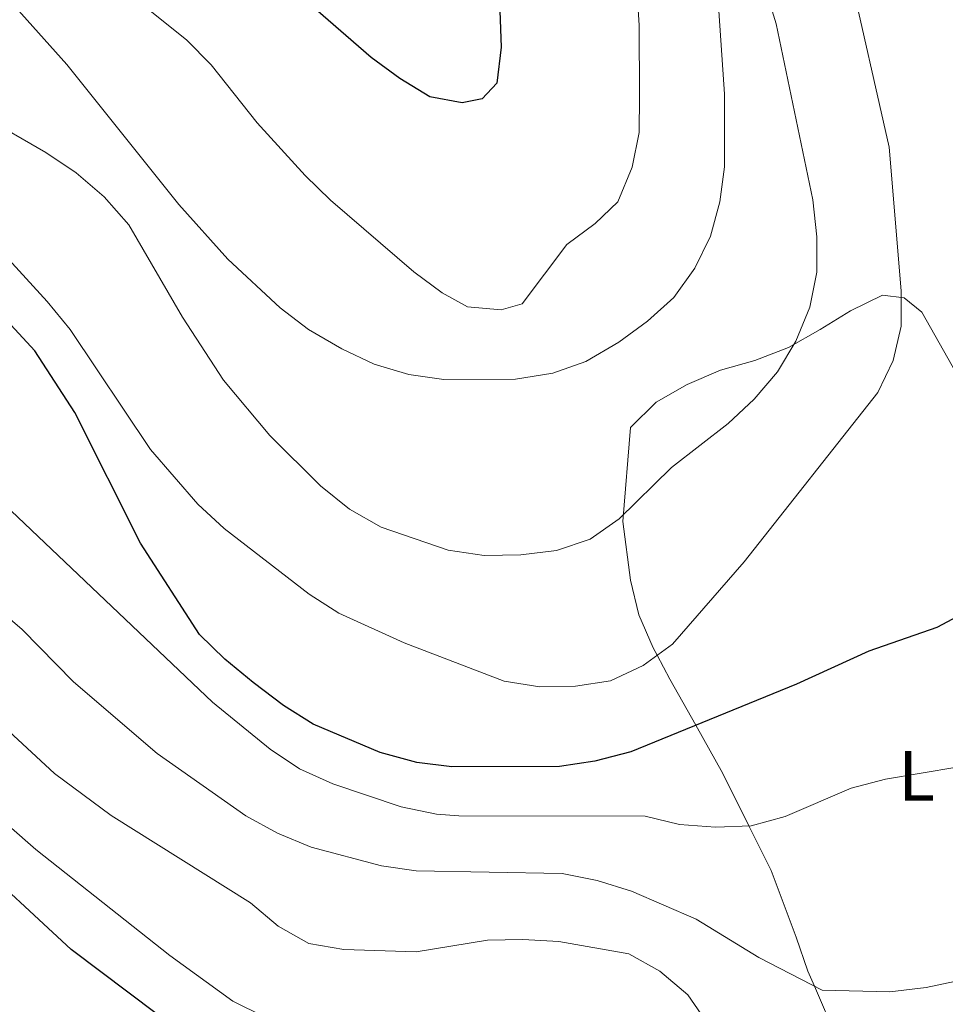
# Model space of a CAD drawing. Units: metres. Extents: x 548663 to 553140, y 4716643 to 4719645.
# Drawn here: x 550957 to 551088, y 4717251 to 4717390 of the extents above; entities that cross this region are included whole.
import ezdxf
from ezdxf.enums import TextEntityAlignment as Align

# ---------------------------------------------------------------- set-up
doc = ezdxf.new("R2010")
doc.units = ezdxf.units.M
doc.header["$MEASUREMENT"] = 0
for name, color, linetype, lineweight in [('Level 36', 19, 'Continuous', 40), ('Level 37', 92, 'Continuous', 0), ('Level 4', 36, 'Continuous', 30), ('Level 5', 36, 'Continuous', 0)]:
    doc.layers.add(name, color=color, linetype=linetype, lineweight=lineweight)
doc.styles.add('Arial', font='ARIAL.TTF', dxfattribs={"height": 0.2})

msp = doc.modelspace()

# ---------------------------------------------------------------- linework, layer by layer
at = {"layer": 'Level 36', "color": 92, "linetype": 'Continuous', "lineweight": 0}
for points in [[(551043.43, 4717332.47, 688.59), (551047.07, 4717336.05, 688.59), (551051.46, 4717338.56, 689.34), (551056.17, 4717340.57, 689.55), (551061.06, 4717341.96, 689.76), (551065.83, 4717343.78, 689.97), (551070.29, 4717346.35, 690.73), (551074.62, 4717348.99, 692.52), (551079.14, 4717351.19, 694.36), (551082.21, 4717350.81, 695.09), (551084.72, 4717348.81, 695.62), (551092.08, 4717335.75, 697.43)], [(551072.58, 4717246.16, 711.51), (551069.48, 4717253.33, 710.01), (551068.56, 4717255.45, 709.55), (551066.93, 4717260.29, 708.54), (551063.35, 4717269.7, 706.49), (551060.2, 4717276.03, 705.01), (551056.5, 4717283.45, 702.71), (551052.68, 4717290.29, 700.01), (551049.03, 4717296.82, 696.35), (551047.22, 4717300.19, 695.01), (551046.64, 4717301.27, 694.76), (551044.63, 4717305.92, 693.75), (551043.43, 4717310.81, 692.73), (551042.36, 4717319.16, 692.58), (551043.43, 4717332.47, 688.59)]]:
    msp.add_polyline3d(points, dxfattribs=at)
at = {"layer": 'Level 4', "color": 36, "linetype": 'Continuous', "lineweight": 30}
for points in [[(551024.95, 4717391.47, 675.01), (551025.14, 4717386.33, 675.01), (551024.51, 4717381.24, 675.01), (551022.44, 4717378.98, 675.01), (551019.62, 4717378.41, 675.01), (551015.04, 4717379.29, 675.01), (551010.77, 4717381.86, 675.01), (551006.74, 4717384.83, 675.01), (550998.84, 4717391.71, 675.01)], [(551091.27, 4717306.5, 700.01), (551086.81, 4717304.11, 700.01), (551077.21, 4717300.78, 700.01), (551066.96, 4717296.12, 700.01), (551043.51, 4717286.54, 700.01), (551038.4, 4717285.2, 700.01), (551033.38, 4717284.44, 700.01), (551018.15, 4717284.38, 700.01), (551013.19, 4717285, 700.01), (551007.98, 4717286.42, 700.01), (550998.53, 4717290.44, 700.01), (550994.29, 4717293.09, 700.01), (550990, 4717296.33, 700.01), (550985.98, 4717299.62, 700.01), (550982.42, 4717303.13, 700.01), (550974.07, 4717316.06, 700.01), (550964.77, 4717334.58, 700.01), (550959.08, 4717343.29, 700.01), (550955.72, 4717347, 700.01)], [(551088.36, 4717190.93, 725.01), (551083.65, 4717188.86, 725.01), (551078.48, 4717188.03, 725.01), (551073.41, 4717188.11, 725.01), (551068.51, 4717189.44, 725.01), (551064.13, 4717191.86, 725.01), (551060.68, 4717195.63, 725.01), (551052.32, 4717208.43, 725.01), (551047.48, 4717217.47, 725.01), (551044.41, 4717221.8, 725.01), (551041.29, 4717225.99, 725.01), (551037.69, 4717229.45, 725.01), (551033.98, 4717232.21, 725.01), (551029.15, 4717233.53, 725.01), (551013.7, 4717233.59, 725.01), (551008.72, 4717234.28, 725.01), (551003.67, 4717235.45, 725.01), (550998.95, 4717237.1, 725.01), (550989.66, 4717241.42, 725.01), (550980.93, 4717246.38, 725.01), (550976.47, 4717249.33, 725.01), (550964.23, 4717258.52, 725.01), (550949.15, 4717272.49, 725.01)]]:
    msp.add_polyline3d(points, dxfattribs=at)
at = {"layer": 'Level 5', "color": 36, "linetype": 'Continuous', "lineweight": 0}
for points in [[(551055.7, 4717394.94, 685.01), (551056.78, 4717379.68, 685.01), (551056.78, 4717369.39, 685.01), (551056.1, 4717364.43, 685.01), (551054.78, 4717359.53, 685.01), (551052.58, 4717355.01, 685.01), (551049.57, 4717350.87, 685.01), (551045.86, 4717347.52, 685.01), (551041.78, 4717344.52, 685.01), (551037.14, 4717341.82, 685.01), (551032.43, 4717340.17, 685.01), (551027.16, 4717339.31, 685.01), (551017, 4717339.24, 685.01), (551012.05, 4717339.98, 685.01), (551007.17, 4717341.4, 685.01), (551002.56, 4717343.59, 685.01), (550997.85, 4717346.33, 685.01), (550993.83, 4717349.4, 685.01), (550986.43, 4717356.29, 685.01), (550979.51, 4717364.02, 685.01), (550963.62, 4717383.85, 685.01), (550943.15, 4717406.76, 685.01)], [(551061.09, 4717399.36, 690.01), (551064.06, 4717389.6, 690.01), (551069.28, 4717364.68, 690.01), (551069.84, 4717359.47, 690.01), (551069.85, 4717354.47, 690.01), (551068.84, 4717349.49, 690.01), (551066.84, 4717344.66, 690.01), (551064.27, 4717340.36, 690.01), (551060.96, 4717336.45, 690.01), (551057.29, 4717333.01, 690.01), (551049.24, 4717326.79, 690.01), (551041.86, 4717319.54, 690.01), (551037.72, 4717316.65, 690.01), (551032.99, 4717315.03, 690.01), (551027.92, 4717314.4, 690.01), (551022.74, 4717314.31, 690.01), (551017.65, 4717315.07, 690.01), (551008.14, 4717318.32, 690.01), (551003.64, 4717320.91, 690.01), (550999.55, 4717324.17, 690.01), (550992.37, 4717331.34, 690.01), (550985.81, 4717339.17, 690.01), (550980.02, 4717348.08, 690.01), (550972.39, 4717361.16, 690.01), (550968.92, 4717365.13, 690.01), (550964.95, 4717368.5, 690.01), (550960.67, 4717371.39, 690.01), (550951.76, 4717376.5, 690.01)], [(551074.35, 4717397.39, 695.01), (551080.07, 4717372.16, 695.01), (551081.77, 4717351.82, 695.01), (551081.78, 4717346.8, 695.01), (551080.66, 4717341.92, 695.01), (551078.45, 4717337.4, 695.01), (551059.56, 4717313.41, 695.01), (551049.4, 4717301.78, 695.01), (551045.26, 4717298.76, 695.01), (551040.62, 4717296.56, 695.01), (551035.67, 4717295.81, 695.01), (551030.59, 4717295.74, 695.01), (551025.57, 4717296.55, 695.01), (551011.38, 4717301.94, 695.01), (551002.13, 4717306.15, 695.01), (550997.93, 4717308.86, 695.01), (550985.91, 4717318.16, 695.01), (550982.2, 4717321.6, 695.01), (550975.48, 4717329.36, 695.01), (550964.1, 4717346.32, 695.01), (550960.86, 4717350.32, 695.01), (550953.85, 4717357.91, 695.01), (550942.82, 4717368.91, 695.01), (550922.97, 4717392.52, 695.01)], [(551044.33, 4717394.57, 680.01), (551044.66, 4717389.44, 680.01), (551044.73, 4717379.36, 680.01), (551044.67, 4717374.22, 680.01), (551043.7, 4717369.31, 680.01), (551041.66, 4717364.42, 680.01), (551038.46, 4717361.34, 680.01), (551034.41, 4717358.39, 680.01), (551028.1, 4717349.98, 680.01), (551025.15, 4717349.1, 680.01), (551020.38, 4717349.54, 680.01), (551016.8, 4717351.54, 680.01), (551012.75, 4717354.48, 680.01), (551000.98, 4717364.66, 680.01), (550997.38, 4717368.13, 680.01), (550990.56, 4717375.62, 680.01), (550984.09, 4717383.8, 680.01), (550980.58, 4717387.36, 680.01), (550972.6, 4717393.77, 680.01)], [(551074.71, 4717281.38, 705.01), (551065.34, 4717277.36, 705.01), (551060.52, 4717276.04, 705.01), (551055.5, 4717275.85, 705.01), (551050.38, 4717276.23, 705.01), (551045.52, 4717277.42, 705.01), (551019.15, 4717277.47, 705.01), (551015.97, 4717277.7, 705.01), (551010.99, 4717278.74, 705.01), (551001.31, 4717281.97, 705.01), (550996.56, 4717284.09, 705.01), (550992.41, 4717286.88, 705.01), (550984.26, 4717293.57, 705.01), (550954.78, 4717321.54, 705.01)], [(551043.57, 4717266.81, 710.01), (551038.74, 4717268.31, 710.01), (551033.78, 4717269.31, 710.01), (551013.12, 4717269.68, 710.01), (551008.17, 4717270.37, 710.01), (550998.21, 4717273.01, 710.01), (550993.48, 4717275.01, 710.01), (550988.98, 4717277.46, 710.01), (550976.4, 4717286.3, 710.01), (550964.59, 4717296.41, 710.01), (550957.32, 4717303.86, 710.01), (550945.82, 4717313.66, 710.01)], [(551089.81, 4717230.51, 715.01), (551085.14, 4717228.72, 715.01), (551080.06, 4717228.4, 715.01), (551074.78, 4717228.53, 715.01), (551069.82, 4717229.21, 715.01), (551065.24, 4717231.22, 715.01), (551061.39, 4717234.48, 715.01), (551058.9, 4717238.81, 715.01), (551054.42, 4717248.02, 715.01), (551051.55, 4717252.12, 715.01), (551047.6, 4717255.45, 715.01), (551043.2, 4717257.89, 715.01), (551033.28, 4717259.65, 715.01), (551028.2, 4717259.96, 715.01), (551023.18, 4717259.83, 715.01), (551013.11, 4717258.18, 715.01), (551002.86, 4717258.51, 715.01), (550997.91, 4717259.39, 715.01), (550993.54, 4717261.83, 715.01), (550989.65, 4717265.15, 715.01), (550969.91, 4717277.51, 715.01), (550961.87, 4717283.46, 715.01), (550955.43, 4717289.44, 715.01)], [(551089.64, 4717284.34, 705.01), (551079.55, 4717282.63, 705.01), (551074.71, 4717281.38, 705.01)], [(551090.99, 4717212.65, 720.01), (551086.53, 4717210.2, 720.01), (551081.82, 4717208.5, 720.01), (551076.8, 4717208.44, 720.01), (551071.73, 4717209.01, 720.01), (551067.07, 4717210.82, 720.01), (551063.05, 4717213.89, 720.01), (551056.71, 4717221.74, 720.01), (551048.13, 4717234.53, 720.01), (551044.56, 4717238.31, 720.01), (551040.57, 4717241.32, 720.01), (551036.24, 4717243.95, 720.01), (551032.28, 4717245.65, 720.01), (551011.8, 4717245.64, 720.01), (551001.71, 4717245.95, 720.01), (550991.62, 4717248.98, 720.01), (550987.15, 4717251.22, 720.01), (550978.23, 4717257.68, 720.01), (550959.25, 4717272.7, 720.01), (550951.17, 4717279.72, 720.01)], [(551090.21, 4717254.19, 710.01), (551085.32, 4717253.14, 710.01), (551080.16, 4717252.51, 710.01), (551070.58, 4717252.77, 710.01), (551061.6, 4717257.4, 710.01), (551052.76, 4717262.82, 710.01), (551043.57, 4717266.81, 710.01)]]:
    msp.add_polyline3d(points, dxfattribs=at)

# ---------------------------------------------------------------- texts
at = {"layer": 'Level 37', "color": 92, "linetype": 'Continuous', "lineweight": 0, "style": 'Arial'}
msp.add_text('L', height=7, dxfattribs=at).set_placement((551083.96, 4717283.12, 705.07), align=Align.MIDDLE_CENTER)

doc.saveas('drawing.dxf')
